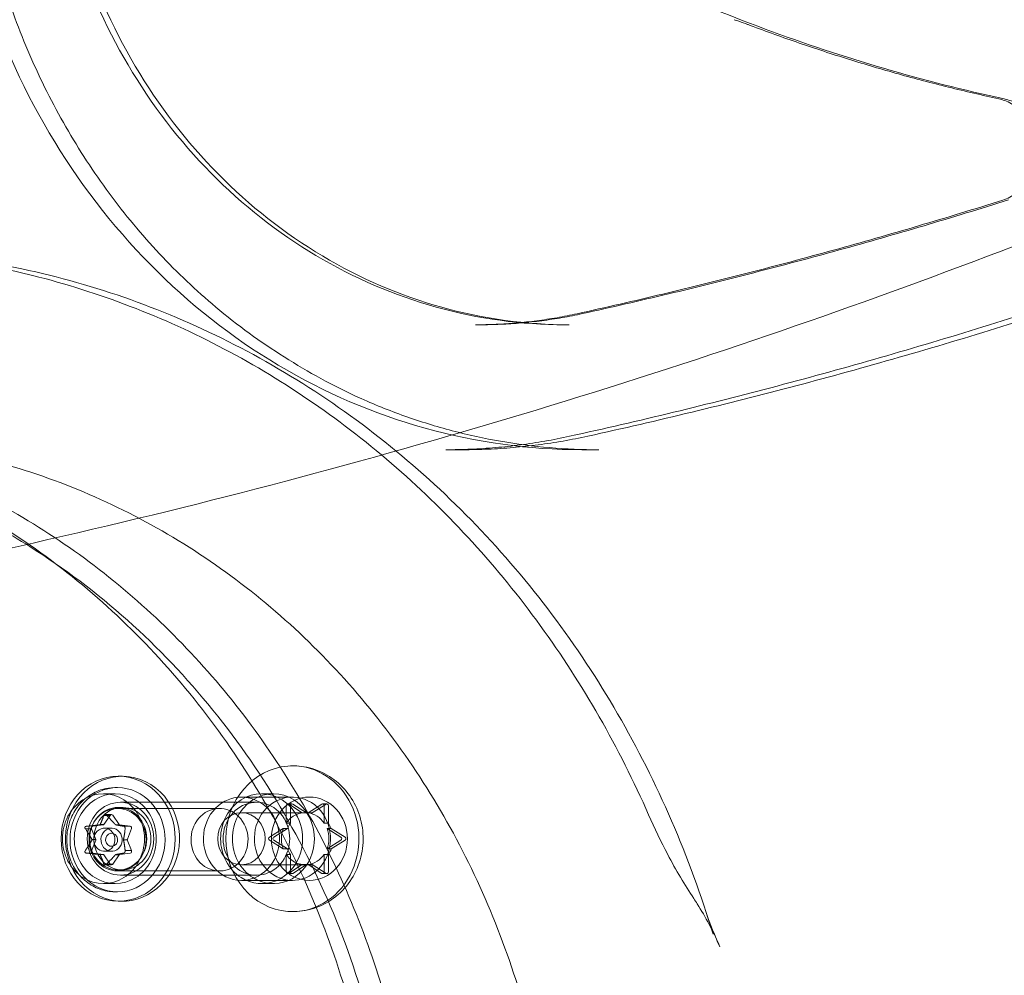
# Model space of a CAD drawing. Extents: x -747 to 146, y -450 to 103.
# Drawn here: x -507 to -501, y -146 to -140 of the extents above; entities that cross this region are included whole.
import ezdxf

# ---------------------------------------------------------------- set-up
doc = ezdxf.new("R2010")
doc.units = 0
doc.header["$MEASUREMENT"] = 0
doc.header["$PDMODE"] = 68
doc.header["$PDSIZE"] = 5
doc.styles.get("Standard").update_dxf_attribs({"font": 'Helvetica LT 57 Condensed_0.ttf'})
doc.dimstyles.new('FEET-METERS', dxfattribs={"dimtxt": 12, "dimasz": 7, "dimexe": 3, "dimexo": 3, "dimgap": 3, "dimtad": 0, "dimdec": 1, "dimzin": 3, "dimdsep": 46, "dimlunit": 4, "dimtxsty": 'Standard', "dimcen": 0.09, "dimadec": 0, "dimazin": 0, "dimtfac": 2, "dimtdec": 1, "dimtofl": 0, "dimtmove": 0, "dimatfit": 3, "dimfxl": 1, "dimfrac": 2, "dimtolj": 1, "dimtzin": 3, "dimarcsym": 0})

# ---------------------------------------------------------------- blocks, each defined once
blk = doc.blocks.new('*D114')
at = {"color": 0, "lineweight": -2, "transparency": 16777216}
for p, q in [((-521.2474, 56.2832), (-643.1249, 56.2832)), ((-640.1249, 49.2832), (-640.1249, -66.4762)), ((-640.1249, -374.8413), (-640.1249, -168.493)), ((-307.168, -381.8413), (-643.1249, -381.8413))]:
    blk.add_line(p, q, dxfattribs=at)
at = {"color": 0, "lineweight": 0, "transparency": 16777216}
for points in [[(-641.2915, 49.2832), (-638.9582, 49.2832), (-640.1249, 56.2832)], [(-641.2915, -374.8413), (-638.9582, -374.8413), (-640.1249, -381.8413)]]:
    blk.add_solid(points, dxfattribs=at)
at = {"layer": 'Defpoints', "color": 0, "lineweight": 0, "transparency": 16777216}
for p in [(-518.2474, 56.2832), (-640.1249, -381.8413), (-304.168, -381.8413)]:
    blk.add_point(p, dxfattribs=at)
at = {"color": 0, "lineweight": 0, "transparency": 16777216, "insert": (-640.1249, -117.4846), "char_height": 12, "attachment_point": 5, "rotation": 90}
blk.add_mtext('\\A1;36\'-6" [11.1M]', dxfattribs=at)
blk = doc.blocks.new('new block')
at = {"color": 0, "linetype": 'Continuous', "lineweight": 0}
for p, q in [((-504.1919, -141.8763), (-504.1664, -141.8763)), ((-503.6309, -141.8763), (-503.6564, -141.8763)), ((-504.3704, -142.6263), (-504.2684, -142.6263)), ((-503.4524, -142.6263), (-503.5544, -142.6263)), ((-506.3374, -144.5856), (-506.3119, -144.5856)), ((-506.3579, -144.654), (-506.3412, -144.654)), ((-506.4258, -144.6911), (-506.3548, -144.6911)), ((-505.2917, -144.7106), (-505.5977, -144.7106)), ((-505.4768, -144.6911), (-505.4058, -144.6911)), ((-505.7292, -144.779), (-506.3412, -144.779)), ((-506.3374, -144.7731), (-506.3119, -144.7731)), ((-505.5078, -144.7418), (-506.3238, -144.7418)), ((-505.3293, -144.8668), (-505.3293, -144.7614)), ((-505.2947, -144.7514), (-505.3202, -144.7514)), ((-505.3156, -144.7527), (-505.3037, -144.7602)), ((-505.3038, -144.7614), (-505.3038, -144.8668)), ((-505.3037, -144.7602), (-505.2322, -144.8054)), ((-505.2067, -144.8054), (-505.2901, -144.7527)), ((-505.1981, -144.8054), (-505.1148, -144.7527)), ((-505.0893, -144.7527), (-505.1726, -144.8054)), ((-505.0847, -144.7514), (-505.1102, -144.7514)), ((-505.1011, -144.7614), (-505.1011, -144.8668)), ((-505.0756, -144.8668), (-505.0756, -144.7614)), ((-506.3852, -144.8205), (-506.4235, -144.8762)), ((-506.4232, -144.8205), (-506.3852, -144.8205)), ((-506.3773, -144.8155), (-506.417, -144.8155)), ((-506.3319, -144.8753), (-506.37, -144.8194)), ((-505.1897, -144.8043), (-505.5977, -144.8043)), ((-505.2322, -144.8054), (-505.2067, -144.8054)), ((-505.1726, -144.8054), (-505.1981, -144.8054)), ((-506.5347, -144.901), (-506.4967, -144.901)), ((-506.4967, -144.901), (-506.4717, -144.9651)), ((-506.4267, -144.8777), (-506.4899, -144.886)), ((-506.4462, -144.8762), (-506.4235, -144.8762)), ((-506.3773, -144.897), (-506.4205, -144.897)), ((-506.3518, -144.8776), (-506.3291, -144.8776)), ((-506.2658, -144.886), (-506.3291, -144.8776)), ((-506.3038, -144.886), (-506.2658, -144.886)), ((-506.2825, -144.964), (-506.2574, -144.8998)), ((-505.4297, -144.9519), (-505.3464, -144.8992)), ((-505.3209, -144.8992), (-505.4042, -144.9519)), ((-505.3464, -144.8992), (-505.3209, -144.8992)), ((-505.3038, -144.8668), (-505.3293, -144.8668)), ((-505.1011, -144.8668), (-505.0756, -144.8668)), ((-505.084, -144.8992), (-505.0006, -144.9519)), ((-505.0585, -144.8992), (-505.084, -144.8992)), ((-504.9751, -144.9519), (-505.0585, -144.8992)), ((-506.4721, -144.9689), (-506.4972, -145.0331)), ((-506.4945, -144.9651), (-506.4717, -144.9651)), ((-506.3056, -144.9678), (-506.2829, -144.9678)), ((-506.2579, -145.032), (-506.2829, -144.9678)), ((-505.3464, -145.0219), (-505.4297, -144.9692)), ((-505.4042, -144.9692), (-505.3209, -145.0219)), ((-505.3209, -145.0219), (-505.3464, -145.0219)), ((-505.0006, -144.9692), (-505.084, -145.0219)), ((-505.084, -145.0219), (-505.0585, -145.0219)), ((-505.0585, -145.0219), (-504.9751, -144.9692)), ((-506.5268, -145.047), (-506.4888, -145.047)), ((-506.4888, -145.047), (-506.4256, -145.0554)), ((-506.4483, -145.0554), (-506.4256, -145.0554)), ((-506.4228, -145.0577), (-506.3846, -145.1135)), ((-506.3773, -145.036), (-506.4205, -145.036)), ((-506.3694, -145.1125), (-506.3312, -145.0567)), ((-506.3539, -145.0567), (-506.3312, -145.0567)), ((-506.3279, -145.0552), (-506.2647, -145.0469)), ((-506.2959, -145.032), (-506.2579, -145.032)), ((-505.3293, -145.1598), (-505.3293, -145.0543)), ((-505.3293, -145.0543), (-505.3038, -145.0543)), ((-505.3038, -145.0543), (-505.3038, -145.1598)), ((-505.0756, -145.0543), (-505.1011, -145.0543)), ((-505.1011, -145.0543), (-505.1011, -145.1598)), ((-505.0756, -145.1598), (-505.0756, -145.0543)), ((-506.3773, -145.1175), (-506.417, -145.1175)), ((-506.4074, -145.1125), (-506.3694, -145.1125)), ((-505.1897, -145.1168), (-505.5977, -145.1168)), ((-505.2322, -145.1157), (-505.3037, -145.1609)), ((-505.2901, -145.1684), (-505.2067, -145.1157)), ((-505.2067, -145.1157), (-505.2322, -145.1157)), ((-505.1981, -145.1157), (-505.1726, -145.1157)), ((-505.1148, -145.1684), (-505.1981, -145.1157)), ((-505.1726, -145.1157), (-505.0893, -145.1684)), ((-505.7292, -145.154), (-506.3412, -145.154)), ((-506.3374, -145.1481), (-506.3119, -145.1481)), ((-505.5078, -145.1793), (-506.3238, -145.1793)), ((-505.2947, -145.1698), (-505.3202, -145.1698)), ((-505.3037, -145.1609), (-505.3156, -145.1684)), ((-505.0847, -145.1698), (-505.1102, -145.1698)), ((-506.4258, -145.2301), (-506.3548, -145.2301)), ((-505.2917, -145.2106), (-505.5977, -145.2106)), ((-505.4768, -145.2301), (-505.4058, -145.2301)), ((-506.3579, -145.279), (-506.3412, -145.279)), ((-506.3374, -145.3356), (-506.3119, -145.3356)), ((-502.8084, -145.4027), (-502.7659, -145.5331))]:
    blk.add_line(p, q, dxfattribs=at)
for radius, start, end in [(72.9, -80.515889, -39.484082), (75.2305, 279.418038, 320.581991)]:
    blk.add_arc((-526.7629, -84.4961), radius, start, end, dxfattribs=at)
at = {"color": 0, "linetype": 'Continuous', "lineweight": 0, "extrusion": (0, 0, -1)}
for centre, major_axis, start_param, end_param in [((-506.3374, -144.9606), (0, 0.375), -1.047197551196589, 5.235987755982997), ((-506.3548, -144.9606), (0, 0.2695), -2.617994, 0.523599), ((-506.3548, -144.9606), (0, -0.2695), -2.617994, 0.523599), ((-505.5078, -144.9606), (0, 0.2188), -1.570796, 1.253872), ((-505.2917, -144.9606), (0, -0.25), -4.18879, 2.094395), ((-506.3374, -144.9606), (0, 0.1875), -1.047197551196589, 5.235987755982997), ((-506.3238, -144.9606), (0, 0.2188), -1.570796, 1.570796), ((-505.5977, -144.9606), (0, -0.1562), -1.047197551196589, 5.235987755982997), ((-505.3202, -144.7614), (0, 0.01), -1.570796, 0.523599), ((-505.2947, -144.7614), (0, 0.01), -1.570796, 0.523599), ((-505.1102, -144.7614), (0, 0.01), -0.523599, 1.454964), ((-505.1102, -144.7614), (0, -0.01), -1.686629, -1.570796), ((-505.0847, -144.7614), (0, 0.01), -0.523599, 1.570796), ((-505.2152, -144.9606), (0, 0.1563), -0.927295, -0.670325), ((-505.2152, -144.9606), (0, 0.1563), -0.670325, -0.119902), ((-505.2152, -144.9606), (0, 0.1562), 0.119902, 0.927295), ((-506.3773, -144.9665), (0, 0.0695), -2.094395, 4.18879), ((-506.4269, -144.8725), (0, -0.00529), -0.775285, -0.03463), ((-506.3278, -144.8725), (0, -0.00529), 0.271912, 1.012567), ((-505.2152, -144.9606), (0, 0.1562), -1.304016, -1.1671), ((-505.5078, -144.9606), (0, -0.2188), -1.887721, -1.570796), ((-505.2152, -144.9606), (0, -0.1562), -1.974493, -1.1671), ((-506.3238, -144.9606), (0, -0.2188), -1.570796, 1.570796), ((-506.3773, -144.9665), (0, -0.0395), -3.665191, 2.617994), ((-506.2782, -144.9665), (0, 0.00529), -1.822483, -1.081828), ((-505.5078, -144.9606), (0, -0.2188), -1.253872, 1.570796), ((-505.4252, -144.9606), (0, 0.01), -2.617994, -0.523599), ((-505.3997, -144.9606), (0, 0.01), -2.617994, -0.523599), ((-505.2152, -144.9606), (0, 0.1563), -1.837577, -1.304016), ((-505.5078, -144.9606), (0, -0.2188), -1.570796, -1.253872), ((-505.0052, -144.9606), (0, -0.01), -2.617994, -0.523599), ((-504.9797, -144.9606), (0, -0.01), -2.617994, -0.523599), ((-506.4764, -144.9665), (0, -0.00529), -1.822483, -1.081828), ((-505.2152, -144.9606), (0, 0.1563), -1.974493, -1.837577), ((-506.4269, -145.0605), (0, 0.00529), 0.271912, 1.012567), ((-506.3278, -145.0605), (0, 0.00529), -0.775285, -0.03463), ((-505.2152, -144.9606), (0, 0.1562), -2.471268, -2.214297), ((-505.2152, -144.9606), (0, -0.1562), -0.927295, -0.119902), ((-505.2152, -144.9606), (0, -0.1563), 0.119902, 0.670325), ((-505.3202, -145.1598), (0, -0.01), -0.523599, 1.570796), ((-505.2947, -145.1598), (0, -0.01), -0.523599, 1.570796), ((-505.1102, -145.1598), (0, -0.01), -1.454964, 0.523599), ((-505.1102, -145.1598), (0, -0.01), -1.570796, -1.454964), ((-505.0847, -145.1598), (0, -0.01), -1.570796, 0.523599)]:
    blk.add_ellipse(centre, major_axis=major_axis, ratio=0.912978, start_param=start_param, end_param=end_param, dxfattribs=at)
at = {"color": 0, "linetype": 'Continuous', "lineweight": 0}
for centre, major_axis, start_param, end_param in [((-506.3119, -144.9606), (0, -0.375), -2.094395, 4.18879), ((-505.2917, -144.9606), (0, 0.4375), 0.07086, 3.070732), ((-505.2917, -144.9606), (0, 0.4375), -2.094395, 0.07086), ((-506.3412, -144.9665), (0, 0.3125), -1.047197551196592, 5.235987755982994), ((-506.4258, -144.9606), (0, 0.2695), -0.523599, 2.617994), ((-505.4768, -144.9606), (0, 0.2695), -0.523599, 2.617994), ((-505.4058, -144.9606), (0, 0.2695), -0.523599, 2.617994), ((-506.4258, -144.9606), (0, -0.2695), -0.523599, 2.617994), ((-505.5977, -144.9606), (0, 0.25), -2.094395, 4.18879), ((-505.1897, -144.9606), (0, 0.25), -4.712389, 1.570796), ((-505.4768, -144.9606), (0, 0.2695), -1.245481, -0.523599), ((-505.4058, -144.9606), (0, 0.2695), -1.245481, -0.523599), ((-506.3412, -144.9665), (0, -0.1875), -1.047197551196591, 5.235987755982995), ((-506.3119, -144.9606), (0, -0.1875), -2.094395, 4.18879), ((-505.7292, -144.9665), (0, -0.1875), -4.18879, 2.094395), ((-506.3773, -144.8255), (0, 0.01), -0.922448, 1.047198), ((-505.1897, -144.9606), (0, 0.1563), -0.119902, 0.119902), ((-506.4888, -144.896), (0, 0.01), 0.124749, 2.094395), ((-506.4205, -144.9665), (0, -0.0695), -4.18879, 2.094395), ((-506.2658, -144.896), (0, 0.01), -1.969646, 0), ((-505.1897, -144.9606), (0, -0.1562), -2.214297, -1.974493), ((-505.4768, -144.9606), (0, 0.2695), -1.896111, -1.245481), ((-505.4058, -144.9606), (0, 0.2695), -1.896111, -1.245481), ((-505.1897, -144.9606), (0, 0.1562), -1.1671, -0.927295), ((-505.1897, -144.9606), (0, -0.1562), -1.1671, -0.927295), ((-505.1897, -144.9606), (0, 0.1563), -2.214297, -1.974493), ((-506.4888, -145.037), (0, -0.01), -1.969646, 0), ((-506.2658, -145.037), (0, -0.01), 0.124749, 2.094395), ((-505.4768, -144.9606), (0, -0.2695), -0.523599, 1.245481), ((-505.4058, -144.9606), (0, -0.2695), -0.523599, 1.245481), ((-506.3773, -145.1075), (0, -0.01), -0.922448, 1.047198), ((-505.1897, -144.9606), (0, -0.1562), -0.119902, 0.119902), ((-505.2917, -144.9606), (0, -0.4375), -0.07086, 1.047198)]:
    blk.add_ellipse(centre, major_axis=major_axis, ratio=0.912978, start_param=start_param, end_param=end_param, dxfattribs=at)
for points, knots in [([(-501.0189, -140.5216), (-501.5052, -140.4162), (-501.9852, -140.2759), (-502.9244, -139.9274), (-503.3836, -139.7193), (-504.2734, -139.239), (-504.7039, -138.9667), (-505.5289, -138.3627), (-505.9233, -138.0309), (-506.6692, -137.3135), (-507.0207, -136.9278), (-507.3476, -136.5185)], [3.3368367, 3.3368367, 3.3368367, 3.3368367, 3.4681786, 3.4681786, 3.5995205, 3.5995205, 3.7308624, 3.7308624, 3.8622043, 3.8622043, 3.9935462, 3.9935462, 3.9935462, 3.9935462]), ([(-506.6138, -139.557), (-506.5314, -139.8242), (-506.4184, -140.0803), (-506.1379, -140.5547), (-505.9705, -140.7729), (-505.591, -141.1578), (-505.379, -141.3245), (-504.9235, -141.5958), (-504.6799, -141.7004), (-504.1764, -141.8406), (-503.9164, -141.8763), (-503.6564, -141.8763)], [1.896501, 1.896501, 1.896501, 1.896501, 2.145519, 2.145519, 2.394537, 2.394537, 2.643556, 2.643556, 2.892574, 2.892574, 3.141593, 3.141593, 3.141593, 3.141593]), ([(-503.6309, -141.8763), (-503.888, -141.8763), (-504.1452, -141.8411), (-504.6439, -141.7022), (-504.8853, -141.5985), (-505.3378, -141.329), (-505.5488, -141.1632), (-505.9272, -140.7793), (-506.0946, -140.5614), (-506.3753, -140.0866), (-506.4886, -139.8299), (-506.5713, -139.5618)], [3.141593, 3.141593, 3.141593, 3.141593, 3.390611, 3.390611, 3.639629, 3.639629, 3.888648, 3.888648, 4.137666, 4.137666, 4.386685, 4.386685, 4.386685, 4.386685]), ([(-503.5544, -142.6263), (-503.8712, -142.6263), (-504.188, -142.5829), (-504.8018, -142.4119), (-505.0986, -142.2844), (-505.6541, -141.9536), (-505.9126, -141.7503), (-506.3754, -141.2808), (-506.5798, -141.0146), (-506.922, -140.4358), (-507.0599, -140.1232), (-507.1605, -139.797)], [3.141593, 3.141593, 3.141593, 3.141593, 3.390611, 3.390611, 3.639629, 3.639629, 3.888648, 3.888648, 4.137666, 4.137666, 4.386685, 4.386685, 4.386685, 4.386685]), ([(-507.0358, -139.8033), (-506.988, -139.9586), (-506.9317, -140.1107), (-506.8033, -140.4065), (-506.7312, -140.5502), (-506.572, -140.8272), (-506.485, -140.9605), (-506.2972, -141.2148), (-506.1966, -141.3358), (-505.983, -141.5639), (-505.8702, -141.6709), (-505.752, -141.7703)], [1.8965007, 1.8965007, 1.8965007, 1.8965007, 2.0145683, 2.0145683, 2.1326358, 2.1326358, 2.2507034, 2.2507034, 2.368771, 2.368771, 2.4868385, 2.4868385, 2.4868385, 2.4868385]), ([(-497.4256, -139.8489), (-499.0981, -140.6835), (-500.8338, -141.4003), (-504.4606, -142.6219), (-506.3649, -143.1183), (-508.2854, -143.4866)], [0, 0, 0, 0, 5.607793, 5.607793, 11.481017, 11.481017, 11.481017, 11.481017]), ([(-502.5436, -140.08), (-502.549, -140.078), (-502.5545, -140.0759), (-502.5769, -140.0677), (-502.5944, -140.0616), (-502.6216, -140.0522), (-502.6312, -140.049), (-502.6407, -140.0458)], [0, 0, 0, 0, 0.0188564, 0.0188564, 0.0756518, 0.0756518, 0.1060593, 0.1060593, 0.1060593, 0.1060593]), ([(-502.5436, -140.08), (-502.446, -140.1168), (-502.3481, -140.1521), (-502.1513, -140.2198), (-502.0524, -140.2522), (-501.854, -140.314), (-501.7544, -140.3434), (-501.5545, -140.3992), (-501.4542, -140.4257), (-501.253, -140.4755), (-501.1521, -140.499), (-501.0509, -140.5209)], [2.8100774, 2.8100774, 2.8100774, 2.8100774, 2.8373316, 2.8373316, 2.8645859, 2.8645859, 2.8918401, 2.8918401, 2.9190944, 2.9190944, 2.9463486, 2.9463486, 2.9463486, 2.9463486]), ([(-503.6288, -142.5457), (-503.2115, -142.454), (-502.7958, -142.3534), (-501.9684, -142.1346), (-501.5566, -142.0163), (-500.7375, -141.7622), (-500.3303, -141.6264), (-499.5209, -141.3375), (-499.1188, -141.1844), (-498.3203, -140.8611), (-497.9239, -140.6909), (-497.5307, -140.5123)], [3.3394871, 3.3394871, 3.3394871, 3.3394871, 3.3785337, 3.3785337, 3.4175803, 3.4175803, 3.456627, 3.456627, 3.4956736, 3.4956736, 3.5347203, 3.5347203, 3.5347203, 3.5347203]), ([(-503.518, -142.5447), (-503.1002, -142.4529), (-502.684, -142.3522), (-501.8555, -142.1331), (-501.4432, -142.0147), (-500.6232, -141.7603), (-500.2154, -141.6243), (-499.4051, -141.3351), (-499.0025, -141.1818), (-498.2032, -140.8582), (-497.8064, -140.6878), (-497.4128, -140.509)], [3.3394871, 3.3394871, 3.3394871, 3.3394871, 3.3785337, 3.3785337, 3.4175803, 3.4175803, 3.456627, 3.456627, 3.4956736, 3.4956736, 3.5347203, 3.5347203, 3.5347203, 3.5347203]), ([(-501.0282, -141.1285), (-500.999, -141.1192), (-500.971, -141.1046), (-500.921, -141.0663), (-500.8989, -141.0428), (-500.8628, -140.9894), (-500.8487, -140.9597), (-500.8296, -140.897), (-500.8245, -140.864), (-500.8239, -140.7982), (-500.8283, -140.7653), (-500.8459, -140.7026), (-500.8592, -140.6729), (-500.8934, -140.6194), (-500.9143, -140.5958), (-500.9619, -140.5565), (-500.9886, -140.5412), (-501.0279, -140.5267), (-501.0393, -140.5234), (-501.0509, -140.5209)], [3.421605, 3.421605, 3.421605, 3.421605, 3.752848, 3.752848, 4.075298, 4.075298, 4.390457, 4.390457, 4.701718, 4.701718, 5.011783, 5.011783, 5.322877, 5.322877, 5.637584, 5.637584, 5.959121, 5.959121, 6.087941, 6.087941, 6.087941, 6.087941]), ([(-501.0189, -140.5216), (-500.9913, -140.5275), (-500.9647, -140.5377), (-500.9156, -140.565), (-500.8932, -140.5822), (-500.854, -140.6218), (-500.8372, -140.6443), (-500.81, -140.6928), (-500.7997, -140.7187), (-500.7859, -140.7723), (-500.7824, -140.8), (-500.7824, -140.8277)], [0.195244, 0.195244, 0.195244, 0.195244, 0.470355, 0.470355, 0.745465, 0.745465, 1.020575, 1.020575, 1.295686, 1.295686, 1.570796, 1.570796, 1.570796, 1.570796]), ([(-503.5827, -141.8101), (-503.4108, -141.7723), (-503.2392, -141.733), (-502.8966, -141.6513), (-502.7255, -141.6089), (-502.3842, -141.5211), (-502.2138, -141.4756), (-501.8738, -141.3817), (-501.7042, -141.3332), (-501.3656, -141.2331), (-501.1967, -141.1815), (-501.0282, -141.1285)], [3.33948706, 3.33948706, 3.33948706, 3.33948706, 3.35591063, 3.35591063, 3.37233421, 3.37233421, 3.38875778, 3.38875778, 3.40518135, 3.40518135, 3.42160492, 3.42160492, 3.42160492, 3.42160492]), ([(-500.9937, -141.1271), (-501.1624, -141.1802), (-501.3314, -141.2318), (-501.6703, -141.332), (-501.8401, -141.3805), (-502.1804, -141.4746), (-502.3509, -141.5201), (-502.6926, -141.608), (-502.8638, -141.6505), (-503.2068, -141.7322), (-503.3786, -141.7716), (-503.5506, -141.8094)], [2.86158038, 2.86158038, 2.86158038, 2.86158038, 2.87800396, 2.87800396, 2.89442753, 2.89442753, 2.9108511, 2.9108511, 2.92727467, 2.92727467, 2.94369824, 2.94369824, 2.94369824, 2.94369824]), ([(-503.1536, -144.8173), (-503.3307, -144.4135), (-503.5492, -144.0317), (-504.0582, -143.3314), (-504.3485, -143.013), (-504.9862, -142.4552), (-505.3335, -142.2159), (-506.0677, -141.8282), (-506.4545, -141.6799), (-507.2482, -141.4812), (-507.6551, -141.431), (-508.0621, -141.431)], [5.160089, 5.160089, 5.160089, 5.160089, 5.384708, 5.384708, 5.609328, 5.609328, 5.833947, 5.833947, 6.058566, 6.058566, 6.283185, 6.283185, 6.283185, 6.283185]), ([(-502.8084, -145.4027), (-502.9584, -144.9424), (-503.1604, -144.5022), (-503.6562, -143.6882), (-503.9502, -143.3145), (-504.6128, -142.6561), (-504.9814, -142.3715), (-505.7714, -141.9086), (-506.1927, -141.7305), (-507.0628, -141.4916), (-507.5114, -141.431), (-507.9601, -141.431)], [5.055249, 5.055249, 5.055249, 5.055249, 5.300836, 5.300836, 5.546423, 5.546423, 5.792011, 5.792011, 6.037598, 6.037598, 6.283185, 6.283185, 6.283185, 6.283185]), ([(-505.752, -141.7703), (-505.6221, -141.8796), (-505.4821, -141.9798), (-505.1959, -142.1612), (-505.0492, -142.2423), (-504.8955, -142.312)], [0, 0, 0, 0, 0.540475, 0.540475, 1.090359, 1.090359, 1.090359, 1.090359]), ([(-504.1919, -141.8763), (-504.151, -141.8763), (-504.1101, -141.8754), (-504.0284, -141.8719), (-503.9876, -141.8692), (-503.9061, -141.8621), (-503.8655, -141.8577), (-503.7843, -141.8471), (-503.7438, -141.8409), (-503.663, -141.8268), (-503.6228, -141.8189), (-503.5827, -141.8101)], [3.1415927, 3.1415927, 3.1415927, 3.1415927, 3.1811715, 3.1811715, 3.2207504, 3.2207504, 3.2603293, 3.2603293, 3.2999082, 3.2999082, 3.3394871, 3.3394871, 3.3394871, 3.3394871]), ([(-503.5506, -141.8094), (-503.5911, -141.8182), (-503.6318, -141.8263), (-503.7134, -141.8405), (-503.7543, -141.8468), (-503.8364, -141.8575), (-503.8775, -141.862), (-503.9599, -141.8691), (-504.0011, -141.8718), (-504.0837, -141.8754), (-504.1251, -141.8763), (-504.1664, -141.8763)], [2.9436982, 2.9436982, 2.9436982, 2.9436982, 2.9832771, 2.9832771, 3.022856, 3.022856, 3.0624349, 3.0624349, 3.1020138, 3.1020138, 3.1415927, 3.1415927, 3.1415927, 3.1415927]), ([(-504.8955, -142.312), (-504.8042, -142.3534), (-504.7114, -142.3909), (-504.5235, -142.4577), (-504.4284, -142.487), (-504.2364, -142.5375), (-504.1395, -142.5586), (-503.9445, -142.5924), (-503.8465, -142.6051), (-503.6497, -142.6221), (-503.551, -142.6263), (-503.4524, -142.6263)], [2.7491492, 2.7491492, 2.7491492, 2.7491492, 2.8276379, 2.8276379, 2.9061266, 2.9061266, 2.9846153, 2.9846153, 3.063104, 3.063104, 3.1415927, 3.1415927, 3.1415927, 3.1415927]), ([(-504.8654, -146.3029), (-504.9561, -145.8661), (-505.1008, -145.443), (-505.4875, -144.6546), (-505.7295, -144.2895), (-506.2929, -143.6434), (-506.6143, -143.3625), (-507.313, -142.9049), (-507.6904, -142.7282), (-508.4738, -142.4912), (-508.88, -142.431), (-509.2861, -142.431)], [4.935997, 4.935997, 4.935997, 4.935997, 5.205435, 5.205435, 5.474872, 5.474872, 5.74431, 5.74431, 6.013748, 6.013748, 6.283185, 6.283185, 6.283185, 6.283185]), ([(-504.7434, -145.8904), (-504.8599, -145.4929), (-505.0225, -145.1113), (-505.4297, -144.4042), (-505.6743, -144.0786), (-506.2305, -143.5041), (-506.5421, -143.2551), (-507.2128, -142.8499), (-507.5719, -142.6937), (-508.3147, -142.4842), (-508.6984, -142.431), (-509.0821, -142.431)], [5.023058, 5.023058, 5.023058, 5.023058, 5.275084, 5.275084, 5.527109, 5.527109, 5.779135, 5.779135, 6.03116, 6.03116, 6.283185, 6.283185, 6.283185, 6.283185]), ([(-506.8673, -143.2075), (-507.0015, -143.1226), (-507.1397, -143.0455), (-507.4228, -142.9074), (-507.5677, -142.8465), (-507.8625, -142.7416), (-508.0124, -142.6976), (-508.3157, -142.627), (-508.4691, -142.6004), (-508.7775, -142.5649), (-508.9326, -142.556), (-509.0876, -142.556)], [5.7595865, 5.7595865, 5.7595865, 5.7595865, 5.8643063, 5.8643063, 5.969026, 5.969026, 6.0737458, 6.0737458, 6.1784656, 6.1784656, 6.2831853, 6.2831853, 6.2831853, 6.2831853]), ([(-508.1386, -142.556), (-507.7436, -142.556), (-507.3486, -142.614), (-506.5868, -142.842), (-506.22, -143.012), (-505.5406, -143.4515), (-505.228, -143.7211), (-504.6789, -144.3407), (-504.4424, -144.6906), (-504.0622, -145.4462), (-503.9185, -145.8517), (-503.826, -146.2708)], [0, 0, 0, 0, 0.266754, 0.266754, 0.533508, 0.533508, 0.800261, 0.800261, 1.067015, 1.067015, 1.333769, 1.333769, 1.333769, 1.333769]), ([(-504.3704, -142.6263), (-504.3206, -142.6263), (-504.2709, -142.6252), (-504.1714, -142.6209), (-504.1218, -142.6177), (-504.0225, -142.6091), (-503.973, -142.6037), (-503.8742, -142.5908), (-503.8249, -142.5832), (-503.7266, -142.566), (-503.6776, -142.5564), (-503.6288, -142.5457)], [3.1415927, 3.1415927, 3.1415927, 3.1415927, 3.1811715, 3.1811715, 3.2207504, 3.2207504, 3.2603293, 3.2603293, 3.2999082, 3.2999082, 3.3394871, 3.3394871, 3.3394871, 3.3394871]), ([(-504.2684, -142.6263), (-504.218, -142.6263), (-504.1677, -142.6252), (-504.067, -142.6208), (-504.0168, -142.6176), (-503.9164, -142.6088), (-503.8662, -142.6034), (-503.7662, -142.5903), (-503.7164, -142.5827), (-503.6169, -142.5653), (-503.5674, -142.5556), (-503.518, -142.5447)], [3.1415927, 3.1415927, 3.1415927, 3.1415927, 3.1811715, 3.1811715, 3.2207504, 3.2207504, 3.2603293, 3.2603293, 3.2999082, 3.2999082, 3.3394871, 3.3394871, 3.3394871, 3.3394871]), ([(-505.1052, -147.1161), (-505.5804, -147.1161), (-506.0556, -147.0543), (-506.979, -146.8108), (-507.4271, -146.6291), (-508.2711, -146.1565), (-508.667, -145.8657), (-509.3848, -145.1916), (-509.7066, -144.8083), (-510.2569, -143.9742), (-510.486, -143.5239), (-510.6642, -143.051)], [3.141593, 3.141593, 3.141593, 3.141593, 3.377859, 3.377859, 3.614125, 3.614125, 3.85039, 3.85039, 4.086656, 4.086656, 4.321111, 4.321111, 4.321111, 4.321111]), ([(-504.7833, -146.2339), (-504.8407, -145.9823), (-504.9166, -145.7357), (-505.1034, -145.2589), (-505.2143, -145.0287), (-505.4684, -144.5905), (-505.6115, -144.3825), (-505.9264, -143.9942), (-506.0981, -143.8139), (-506.4658, -143.4855), (-506.6617, -143.3375), (-506.8673, -143.2075)], [4.9572465, 4.9572465, 4.9572465, 4.9572465, 5.1177145, 5.1177145, 5.2781825, 5.2781825, 5.4386505, 5.4386505, 5.5991185, 5.5991185, 5.7595865, 5.7595865, 5.7595865, 5.7595865]), ([(-492.8068, -143.3973), (-494.3729, -144.2542), (-496.0067, -144.9947), (-499.296, -146.2001), (-500.9574, -146.6747), (-502.6271, -147.0224)], [0, 0, 0, 0, 5.642202, 5.642202, 11.135655, 11.135655, 11.135655, 11.135655]), ([(-505.32, -144.5242), (-505.2761, -144.5208), (-505.2316, -144.5246), (-505.1462, -144.5461), (-505.1054, -144.5638), (-505.0307, -144.6112), (-504.997, -144.6412), (-504.9395, -144.7107), (-504.9162, -144.7506), (-504.8819, -144.8364), (-504.8715, -144.8826), (-504.865, -144.9767), (-504.8692, -145.0247), (-504.8923, -145.117), (-504.9112, -145.1614), (-504.962, -145.2414), (-504.9936, -145.2771), (-505.0661, -145.3353), (-505.1066, -145.3583), (-505.1918, -145.389), (-505.2364, -145.3973), (-505.2941, -145.3984), (-505.3071, -145.398), (-505.32, -145.397)], [4.11793, 4.11793, 4.11793, 4.11793, 4.414638, 4.414638, 4.713736, 4.713736, 5.023216, 5.023216, 5.347193, 5.347193, 5.684146, 5.684146, 6.027506, 6.027506, 6.368248, 6.368248, 6.697921, 6.697921, 7.012308, 7.012308, 7.313907, 7.313907, 7.401243, 7.401243, 7.401243, 7.401243]), ([(-506.3579, -145.279), (-506.3884, -145.279), (-506.4188, -145.2737), (-506.4767, -145.2531), (-506.5041, -145.2377), (-506.5533, -145.1985), (-506.575, -145.1745), (-506.6105, -145.1203), (-506.6243, -145.0899), (-506.6423, -145.026), (-506.6466, -144.9924), (-506.6451, -144.9254), (-506.6393, -144.8921), (-506.6184, -144.8289), (-506.6032, -144.7992), (-506.5649, -144.7465), (-506.5418, -144.7236), (-506.4902, -144.6869), (-506.4618, -144.6731), (-506.4079, -144.6575), (-506.3829, -144.654), (-506.3579, -144.654)], [5.235988, 5.235988, 5.235988, 5.235988, 5.550035, 5.550035, 5.865584, 5.865584, 6.184527, 6.184527, 6.506739, 6.506739, 6.830945, 6.830945, 7.155727, 7.155727, 7.479725, 7.479725, 7.80149, 7.80149, 8.119819, 8.119819, 8.37758, 8.37758, 8.37758, 8.37758]), ([(-506.4232, -144.8205), (-506.4231, -144.8198), (-506.4229, -144.8192), (-506.4225, -144.8185), (-506.4225, -144.8185), (-506.4224, -144.8184)], [0.007300399, 0.007300399, 0.007300399, 0.007300399, 0.009949303, 0.009949303, 0.010414835, 0.010414835, 0.010414835, 0.010414835]), ([(-506.4224, -144.8184), (-506.4224, -144.8183), (-506.4223, -144.8182), (-506.4219, -144.8175), (-506.4213, -144.8169), (-506.4201, -144.8161), (-506.4196, -144.8159), (-506.4184, -144.8156), (-506.4179, -144.8155), (-506.4173, -144.8155), (-506.4172, -144.8155), (-506.4172, -144.8155), (-506.4171, -144.8155), (-506.4171, -144.8155), (-506.4171, -144.8155), (-506.417, -144.8155), (-506.417, -144.8155), (-506.4169, -144.8155), (-506.4169, -144.8155), (-506.4168, -144.8155), (-506.4168, -144.8155), (-506.4162, -144.8155), (-506.4158, -144.8155), (-506.4147, -144.8157), (-506.4141, -144.8159), (-506.4126, -144.8164), (-506.4119, -144.8168), (-506.4106, -144.8176), (-506.4101, -144.818), (-506.4096, -144.8184)], [0, 0, 0, 0, 0.00041232, 0.00041232, 0.00367036, 0.00367036, 0.0061271, 0.0061271, 0.00796491, 0.00796491, 0.00815345, 0.00815345, 0.00825503, 0.00825503, 0.00831852, 0.00831852, 0.00838777, 0.00838777, 0.00848273, 0.00848273, 0.00870295, 0.00870295, 0.01013563, 0.01013563, 0.01215525, 0.01215525, 0.01467787, 0.01467787, 0.0166517, 0.0166517, 0.0166517, 0.0166517]), ([(-506.4096, -144.8184), (-506.4095, -144.8185), (-506.4093, -144.8185), (-506.4089, -144.8189), (-506.4086, -144.8192), (-506.4084, -144.8194)], [0.026417714, 0.026417714, 0.026417714, 0.026417714, 0.026883246, 0.026883246, 0.028070805, 0.028070805, 0.028070805, 0.028070805]), ([(-502.883, -145.3194), (-502.9368, -145.2392), (-502.99, -145.1486), (-503.0799, -144.9778), (-503.1188, -144.8968), (-503.1536, -144.8173)], [0, 0, 0, 0, 0.3180629, 0.3180629, 0.5823202, 0.5823202, 0.5823202, 0.5823202]), ([(-506.5363, -144.8985), (-506.5364, -144.8984), (-506.5364, -144.8983), (-506.5369, -144.8973), (-506.5371, -144.8964), (-506.5373, -144.8946), (-506.5373, -144.8939), (-506.5371, -144.8925), (-506.5369, -144.8919), (-506.5366, -144.8912), (-506.5365, -144.8912), (-506.5365, -144.8911), (-506.5365, -144.891), (-506.5364, -144.891), (-506.5364, -144.891), (-506.5364, -144.8909), (-506.5364, -144.8909), (-506.5364, -144.8909), (-506.5364, -144.8909), (-506.5363, -144.8908), (-506.5363, -144.8907), (-506.536, -144.8902), (-506.5357, -144.8899), (-506.535, -144.889), (-506.5345, -144.8885), (-506.5333, -144.8876), (-506.5325, -144.8872), (-506.5312, -144.8867), (-506.5305, -144.8865), (-506.5299, -144.8863)], [0, 0, 0, 0, 0.00041133, 0.00041133, 0.0035034, 0.0035034, 0.00594033, 0.00594033, 0.00795678, 0.00795678, 0.00816734, 0.00816734, 0.00825334, 0.00825334, 0.00831687, 0.00831687, 0.00838579, 0.00838579, 0.00847957, 0.00847957, 0.00869405, 0.00869405, 0.01012524, 0.01012524, 0.01214061, 0.01214061, 0.01467168, 0.01467168, 0.01664979, 0.01664979, 0.01664979, 0.01664979]), ([(-506.5347, -144.901), (-506.5352, -144.9003), (-506.5357, -144.8996), (-506.5362, -144.8988), (-506.5362, -144.8986), (-506.5363, -144.8985)], [0.007300399, 0.007300399, 0.007300399, 0.007300399, 0.009949303, 0.009949303, 0.010414835, 0.010414835, 0.010414835, 0.010414835]), ([(-506.5299, -144.8863), (-506.5297, -144.8863), (-506.5296, -144.8862), (-506.529, -144.8861), (-506.5287, -144.8861), (-506.5283, -144.886)], [0.026417714, 0.026417714, 0.026417714, 0.026417714, 0.026883246, 0.026883246, 0.028070805, 0.028070805, 0.028070805, 0.028070805]), ([(-506.4496, -144.8777), (-506.4494, -144.8777), (-506.4491, -144.8777), (-506.4482, -144.8776), (-506.4476, -144.8774), (-506.4468, -144.8768), (-506.4465, -144.8766), (-506.4462, -144.8762)], [0.006463967, 0.006463967, 0.006463967, 0.006463967, 0.007125803, 0.007125803, 0.009029787, 0.009029787, 0.010339612, 0.010339612, 0.010339612, 0.010339612]), ([(-506.3548, -144.8753), (-506.3546, -144.8754), (-506.3545, -144.8756), (-506.3539, -144.8763), (-506.3534, -144.8767), (-506.3525, -144.8773), (-506.3522, -144.8774), (-506.3518, -144.8776)], [0.006463967, 0.006463967, 0.006463967, 0.006463967, 0.007125803, 0.007125803, 0.009029787, 0.009029787, 0.010339612, 0.010339612, 0.010339612, 0.010339612]), ([(-506.3038, -144.886), (-506.3033, -144.886), (-506.3029, -144.886), (-506.3023, -144.8862), (-506.3022, -144.8863), (-506.3021, -144.8863)], [0.007300399, 0.007300399, 0.007300399, 0.007300399, 0.009949303, 0.009949303, 0.010414835, 0.010414835, 0.010414835, 0.010414835]), ([(-506.3021, -144.8863), (-506.302, -144.8863), (-506.302, -144.8864), (-506.3013, -144.8867), (-506.3008, -144.887), (-506.2998, -144.8879), (-506.2994, -144.8884), (-506.2985, -144.8894), (-506.2982, -144.89), (-506.2978, -144.8907), (-506.2977, -144.8908), (-506.2977, -144.8908), (-506.2977, -144.8909), (-506.2977, -144.8909), (-506.2977, -144.8909), (-506.2976, -144.891), (-506.2976, -144.891), (-506.2976, -144.891), (-506.2976, -144.8911), (-506.2975, -144.8912), (-506.2975, -144.8912), (-506.2973, -144.8917), (-506.2971, -144.8921), (-506.2967, -144.8932), (-506.2964, -144.8938), (-506.2961, -144.8952), (-506.2959, -144.896), (-506.2957, -144.8974), (-506.2957, -144.8979), (-506.2957, -144.8985)], [0, 0, 0, 0, 0.00041348, 0.00041348, 0.00335938, 0.00335938, 0.00572359, 0.00572359, 0.00794646, 0.00794646, 0.00816387, 0.00816387, 0.00825132, 0.00825132, 0.00831543, 0.00831543, 0.00838451, 0.00838451, 0.0084777, 0.0084777, 0.00868732, 0.00868732, 0.01011652, 0.01011652, 0.01212817, 0.01212817, 0.01466672, 0.01466672, 0.01664861, 0.01664861, 0.01664861, 0.01664861]), ([(-506.2957, -144.8985), (-506.2957, -144.8986), (-506.2957, -144.8988), (-506.2957, -144.8992), (-506.2957, -144.8995), (-506.2957, -144.8998)], [0.026417714, 0.026417714, 0.026417714, 0.026417714, 0.026883246, 0.026883246, 0.028070805, 0.028070805, 0.028070805, 0.028070805]), ([(-506.3054, -144.964), (-506.3054, -144.9642), (-506.3055, -144.9644), (-506.3057, -144.9652), (-506.3057, -144.9658), (-506.3057, -144.9669), (-506.3057, -144.9673), (-506.3056, -144.9678)], [0.006463967, 0.006463967, 0.006463967, 0.006463967, 0.007125803, 0.007125803, 0.009029787, 0.009029787, 0.010339612, 0.010339612, 0.010339612, 0.010339612]), ([(-506.4951, -144.9689), (-506.4949, -144.9688), (-506.4948, -144.9686), (-506.4944, -144.9678), (-506.4943, -144.9671), (-506.4943, -144.966), (-506.4943, -144.9656), (-506.4945, -144.9651)], [0.006463967, 0.006463967, 0.006463967, 0.006463967, 0.007125803, 0.007125803, 0.009029787, 0.009029787, 0.010339612, 0.010339612, 0.010339612, 0.010339612]), ([(-506.5299, -145.0466), (-506.53, -145.0466), (-506.5302, -145.0465), (-506.5312, -145.0463), (-506.5321, -145.0459), (-506.5336, -145.045), (-506.5343, -145.0446), (-506.5354, -145.0435), (-506.5359, -145.0429), (-506.5363, -145.0422), (-506.5363, -145.0422), (-506.5364, -145.0421), (-506.5364, -145.042), (-506.5364, -145.042), (-506.5364, -145.042), (-506.5364, -145.0419), (-506.5364, -145.0419), (-506.5365, -145.0419), (-506.5365, -145.0419), (-506.5365, -145.0418), (-506.5365, -145.0417), (-506.5368, -145.0412), (-506.5369, -145.0408), (-506.5372, -145.0397), (-506.5373, -145.0391), (-506.5373, -145.0377), (-506.5372, -145.0369), (-506.5368, -145.0355), (-506.5366, -145.035), (-506.5363, -145.0344)], [0, 0, 0, 0, 0.00041393, 0.00041393, 0.00331032, 0.00331032, 0.00567645, 0.00567645, 0.00794407, 0.00794407, 0.00816309, 0.00816309, 0.00825092, 0.00825092, 0.00831521, 0.00831521, 0.00838441, 0.00838441, 0.0084776, 0.0084776, 0.00868657, 0.00868657, 0.01011525, 0.01011525, 0.0121263, 0.0121263, 0.01466595, 0.01466595, 0.01664838, 0.01664838, 0.01664838, 0.01664838]), ([(-506.5363, -145.0344), (-506.5362, -145.0343), (-506.5362, -145.0342), (-506.5359, -145.0337), (-506.5357, -145.0334), (-506.5355, -145.0331)], [0.026417714, 0.026417714, 0.026417714, 0.026417714, 0.026883246, 0.026883246, 0.028070805, 0.028070805, 0.028070805, 0.028070805]), ([(-506.5268, -145.047), (-506.5277, -145.047), (-506.5286, -145.0469), (-506.5296, -145.0467), (-506.5297, -145.0466), (-506.5299, -145.0466)], [0.007300399, 0.007300399, 0.007300399, 0.007300399, 0.009949303, 0.009949303, 0.010414835, 0.010414835, 0.010414835, 0.010414835]), ([(-506.4457, -145.0577), (-506.4457, -145.0575), (-506.4458, -145.0573), (-506.4462, -145.0566), (-506.4466, -145.0562), (-506.4475, -145.0557), (-506.4479, -145.0555), (-506.4483, -145.0554)], [0.006463967, 0.006463967, 0.006463967, 0.006463967, 0.007125803, 0.007125803, 0.009029787, 0.009029787, 0.010339612, 0.010339612, 0.010339612, 0.010339612]), ([(-506.3508, -145.0552), (-506.351, -145.0552), (-506.3512, -145.0552), (-506.3518, -145.0553), (-506.3524, -145.0556), (-506.3532, -145.0561), (-506.3536, -145.0564), (-506.3539, -145.0567)], [0.006463967, 0.006463967, 0.006463967, 0.006463967, 0.007125803, 0.007125803, 0.009029787, 0.009029787, 0.010339612, 0.010339612, 0.010339612, 0.010339612]), ([(-506.3021, -145.0466), (-506.3022, -145.0466), (-506.3023, -145.0467), (-506.3026, -145.0468), (-506.3028, -145.0468), (-506.303, -145.0469)], [0.026417714, 0.026417714, 0.026417714, 0.026417714, 0.026883246, 0.026883246, 0.028070805, 0.028070805, 0.028070805, 0.028070805]), ([(-506.2957, -145.0344), (-506.2957, -145.0345), (-506.2957, -145.0346), (-506.2957, -145.0356), (-506.2958, -145.0366), (-506.2962, -145.0383), (-506.2964, -145.0391), (-506.2969, -145.0405), (-506.2972, -145.0411), (-506.2975, -145.0417), (-506.2975, -145.0418), (-506.2976, -145.0418), (-506.2976, -145.0419), (-506.2976, -145.0419), (-506.2976, -145.0419), (-506.2976, -145.042), (-506.2977, -145.042), (-506.2977, -145.042), (-506.2977, -145.0421), (-506.2977, -145.0422), (-506.2978, -145.0422), (-506.298, -145.0427), (-506.2983, -145.0431), (-506.2989, -145.0439), (-506.2992, -145.0444), (-506.3001, -145.0453), (-506.3005, -145.0457), (-506.3014, -145.0463), (-506.3017, -145.0465), (-506.3021, -145.0466)], [0, 0, 0, 0, 0.00041106, 0.00041106, 0.0035373, 0.0035373, 0.00597776, 0.00597776, 0.00795862, 0.00795862, 0.008168, 0.008168, 0.00825376, 0.00825376, 0.00831721, 0.00831721, 0.00838612, 0.00838612, 0.00848005, 0.00848005, 0.00869554, 0.00869554, 0.01012717, 0.01012717, 0.01214334, 0.01214334, 0.01467282, 0.01467282, 0.01665013, 0.01665013, 0.01665013, 0.01665013]), ([(-506.2959, -145.032), (-506.2958, -145.0326), (-506.2957, -145.0333), (-506.2957, -145.0342), (-506.2957, -145.0343), (-506.2957, -145.0344)], [0.007300399, 0.007300399, 0.007300399, 0.007300399, 0.009949303, 0.009949303, 0.010414835, 0.010414835, 0.010414835, 0.010414835]), ([(-506.4224, -145.1146), (-506.4225, -145.1145), (-506.4225, -145.1144), (-506.4227, -145.114), (-506.4228, -145.1138), (-506.4229, -145.1135)], [0.026417714, 0.026417714, 0.026417714, 0.026417714, 0.026883246, 0.026883246, 0.028070805, 0.028070805, 0.028070805, 0.028070805]), ([(-506.4096, -145.1146), (-506.4097, -145.1146), (-506.4098, -145.1147), (-506.4107, -145.1154), (-506.4117, -145.116), (-506.4134, -145.1168), (-506.4142, -145.117), (-506.4155, -145.1174), (-506.4161, -145.1174), (-506.4168, -145.1175), (-506.4168, -145.1175), (-506.4169, -145.1175), (-506.4169, -145.1175), (-506.417, -145.1175), (-506.417, -145.1175), (-506.417, -145.1175), (-506.4171, -145.1175), (-506.4171, -145.1175), (-506.4171, -145.1175), (-506.4172, -145.1175), (-506.4173, -145.1175), (-506.4178, -145.1174), (-506.4182, -145.1174), (-506.4192, -145.1172), (-506.4197, -145.117), (-506.4207, -145.1165), (-506.4212, -145.1161), (-506.4219, -145.1153), (-506.4222, -145.115), (-506.4224, -145.1146)], [0, 0, 0, 0, 0.00041176, 0.00041176, 0.00365422, 0.00365422, 0.00610875, 0.00610875, 0.00796436, 0.00796436, 0.00817423, 0.00817423, 0.00825796, 0.00825796, 0.00832097, 0.00832097, 0.00839048, 0.00839048, 0.00848722, 0.00848722, 0.00871815, 0.00871815, 0.01015814, 0.01015814, 0.01218673, 0.01218673, 0.01468858, 0.01468858, 0.01665151, 0.01665151, 0.01665151, 0.01665151]), ([(-506.4074, -145.1125), (-506.4079, -145.1131), (-506.4086, -145.1137), (-506.4093, -145.1144), (-506.4095, -145.1145), (-506.4096, -145.1146)], [0.007300399, 0.007300399, 0.007300399, 0.007300399, 0.009949303, 0.009949303, 0.010414835, 0.010414835, 0.010414835, 0.010414835]), ([(-502.7264, -145.6097), (-502.7656, -145.5173), (-502.8123, -145.4293), (-502.8688, -145.3407), (-502.8759, -145.33), (-502.883, -145.3194)], [0, 0, 0, 0, 0.3054169, 0.3054169, 0.3483908, 0.3483908, 0.3483908, 0.3483908])]:
    blk.add_open_spline(points, degree=3, knots=knots, dxfattribs=at)
for points, weights in [([(-506.4232, -144.8205), (-506.4345, -144.8531), (-506.4462, -144.8762)], [1.06120691497, 1.21890298912, 1.29071555247]), ([(-506.3548, -144.8753), (-506.3748, -144.8522), (-506.4084, -144.8194)], [1.2877924798, 1.2144124615, 1.05685445761]), ([(-506.5347, -144.901), (-506.509, -144.9386), (-506.4945, -144.9651)], [1.06120691497, 1.21890298912, 1.29071555247]), ([(-506.4496, -144.8777), (-506.48, -144.8812), (-506.5283, -144.886)], [1.2877924798, 1.2144124615, 1.05685445761]), ([(-506.3038, -144.886), (-506.3298, -144.881), (-506.3518, -144.8776)], [1.06120691497, 1.21890298912, 1.29071555247]), ([(-506.3054, -144.964), (-506.2993, -144.9374), (-506.2957, -144.8998)], [1.2877924798, 1.2144124615, 1.05685445761]), ([(-506.4951, -144.9689), (-506.5097, -144.9955), (-506.5355, -145.0331)], [1.2877924798, 1.2144124615, 1.05685445761]), ([(-506.2959, -145.032), (-506.2994, -144.9944), (-506.3056, -144.9678)], [1.06120691497, 1.21890298912, 1.29071555247]), ([(-506.5268, -145.047), (-506.4786, -145.0519), (-506.4483, -145.0554)], [1.06120691497, 1.21890298912, 1.29071555247]), ([(-506.4457, -145.0577), (-506.4341, -145.0808), (-506.4229, -145.1135)], [1.2877924798, 1.2144124615, 1.05685445761]), ([(-506.4074, -145.1125), (-506.3739, -145.0798), (-506.3539, -145.0567)], [1.06120691497, 1.21890298912, 1.29071555247]), ([(-506.3508, -145.0552), (-506.3289, -145.0517), (-506.303, -145.0469)], [1.2877924798, 1.2144124615, 1.05685445761])]:
    blk.add_rational_spline(points, weights, degree=2, dxfattribs=at)
for points in [[(-502.8084, -145.4027), (-502.7853, -145.4735), (-502.7554, -145.5415), (-502.7263, -145.6099)], [(-502.7263, -145.6099), (-502.7264, -145.6098), (-502.7264, -145.6098), (-502.7264, -145.6097)], [(-502.7263, -145.6099), (-502.7264, -145.6098), (-502.7264, -145.6098), (-502.7264, -145.6097)]]:
    blk.add_open_spline(points, degree=3, dxfattribs=at)
blk = doc.blocks.new('b312471')
at = {"lineweight": 0}
blk.add_blockref('new block', (439.7194, 361.1972), dxfattribs=at)

msp = doc.modelspace()

# ---------------------------------------------------------------- block references
at = {"lineweight": 0}
msp.add_blockref('b312471', (-439.7194, -361.1972), dxfattribs=at)

# ---------------------------------------------------------------- dimensions: what is measured, and where the dimension line sits
dim = msp.add_linear_dim(base=(-640.1249, -381.8413), p1=(-518.2474, 56.2832), p2=(-304.168, -381.8413), angle=90, dimstyle='FEET-METERS', dxfattribs=at)
dim.commit()
dim.dimension.update_dxf_attribs({"geometry": '*D114', "text_midpoint": (-640.1249, -117.4846), "dimtype": 160})

doc.saveas('drawing.dxf')
